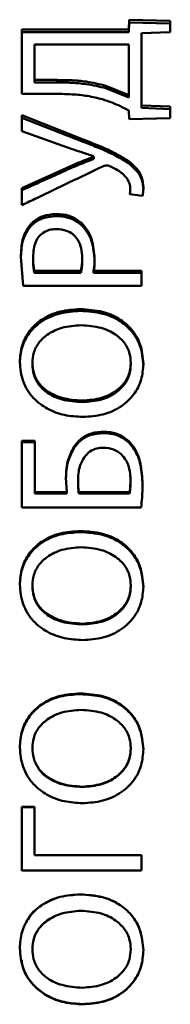
# Paper-space layout 'Лист2' of a CAD drawing. Units: millimetres. Extents: x -2113 to 1543, y 603 to 3179.
# Drawn here: x -1400 to -1398, y 1228 to 1239 of the extents above; entities that cross this region are included whole.
import ezdxf

# ---------------------------------------------------------------- set-up
doc = ezdxf.new("R2010")
doc.units = ezdxf.units.MM

psp = doc.layouts.new('Лист2')

# ---------------------------------------------------------------- linework, layer by layer
at = {"color": 7, "linetype": 'Continuous', "lineweight": 50}
for p, q in [((-1398.635, 1239.46), (-1398.639, 1239.341)), ((-1398.639, 1239.309), (-1398.635, 1239.428)), ((-1398.146, 1239.448), (-1398.635, 1239.46)), ((-1398.635, 1239.428), (-1398.146, 1239.416)), ((-1398.146, 1239.448), (-1398.146, 1239.31)), ((-1398.639, 1239.341), (-1399.916, 1239.341)), ((-1399.916, 1239.341), (-1399.916, 1238.574)), ((-1399.916, 1239.341), (-1399.916, 1239.309)), ((-1399.916, 1238.574), (-1399.916, 1239.309)), ((-1399.916, 1239.309), (-1398.639, 1239.309)), ((-1398.639, 1239.341), (-1398.639, 1239.309)), ((-1398.489, 1239.298), (-1398.146, 1239.31)), ((-1398.489, 1238.433), (-1398.489, 1239.298)), ((-1399.764, 1238.739), (-1399.764, 1239.164)), ((-1399.764, 1239.164), (-1398.641, 1239.164)), ((-1398.641, 1239.164), (-1398.641, 1238.558)), ((-1398.641, 1239.133), (-1398.641, 1239.164)), ((-1398.641, 1239.133), (-1398.641, 1238.529)), ((-1399.495, 1238.739), (-1399.764, 1238.739)), ((-1399.764, 1238.709), (-1399.764, 1238.739)), ((-1399.495, 1238.709), (-1399.764, 1238.709)), ((-1399.495, 1238.709), (-1399.495, 1238.739)), ((-1398.912, 1238.67), (-1398.912, 1238.641)), ((-1398.641, 1238.558), (-1398.912, 1238.67)), ((-1399.916, 1238.574), (-1399.554, 1238.574)), ((-1398.641, 1238.528), (-1398.912, 1238.641)), ((-1398.641, 1238.558), (-1398.641, 1238.528)), ((-1398.146, 1238.421), (-1398.489, 1238.433)), ((-1399.183, 1238.028), (-1399.917, 1238.317)), ((-1399.917, 1238.317), (-1399.917, 1238.128)), ((-1398.639, 1238.374), (-1398.635, 1238.27)), ((-1398.489, 1238.404), (-1398.146, 1238.392)), ((-1398.146, 1238.421), (-1398.146, 1238.282)), ((-1399.917, 1238.128), (-1399.917, 1238.288)), ((-1399.917, 1238.288), (-1399.183, 1238)), ((-1398.635, 1238.27), (-1398.146, 1238.282)), ((-1399.917, 1238.128), (-1399.315, 1237.913)), ((-1399.183, 1238.028), (-1399.183, 1238)), ((-1399.309, 1237.722), (-1399.917, 1237.446)), ((-1399.309, 1237.695), (-1399.309, 1237.722)), ((-1399.056, 1237.826), (-1399.056, 1237.822)), ((-1399.056, 1237.826), (-1399.056, 1237.799)), ((-1399.056, 1237.822), (-1399.056, 1237.795)), ((-1399.056, 1237.795), (-1399.056, 1237.799)), ((-1398.641, 1237.769), (-1398.641, 1237.742)), ((-1399.917, 1237.446), (-1399.917, 1237.242)), ((-1399.917, 1237.242), (-1399.917, 1237.42)), ((-1398.629, 1237.372), (-1398.478, 1237.353)), ((-1398.622, 1237.438), (-1398.622, 1237.412)), ((-1399.51, 1237.136), (-1399.51, 1237.111)), ((-1399.809, 1237.014), (-1399.809, 1236.99)), ((-1399.205, 1237.029), (-1399.205, 1237.004)), ((-1399.927, 1236.623), (-1399.9, 1236.276)), ((-1399.927, 1236.623), (-1399.927, 1236.599)), ((-1399.781, 1236.627), (-1399.781, 1236.603)), ((-1399.196, 1236.606), (-1399.196, 1236.583)), ((-1399.211, 1236.457), (-1399.767, 1236.457)), ((-1399.767, 1236.457), (-1399.767, 1236.434)), ((-1399.211, 1236.434), (-1399.767, 1236.434)), ((-1399.211, 1236.434), (-1399.211, 1236.457)), ((-1398.489, 1236.456), (-1399.061, 1236.457)), ((-1399.061, 1236.457), (-1399.061, 1236.434)), ((-1399.061, 1236.434), (-1398.489, 1236.434)), ((-1398.489, 1236.276), (-1398.489, 1236.456)), ((-1399.9, 1236.276), (-1398.489, 1236.276)), ((-1399.218, 1235.999), (-1399.218, 1235.977)), ((-1399.79, 1235.358), (-1399.79, 1235.338)), ((-1398.616, 1235.336), (-1398.616, 1235.356)), ((-1398.616, 1235.356), (-1398.616, 1235.336)), ((-1399.194, 1234.905), (-1399.194, 1234.887)), ((-1399.762, 1234.424), (-1399.917, 1234.424)), ((-1399.917, 1234.424), (-1399.917, 1233.628)), ((-1399.917, 1234.424), (-1399.917, 1234.407)), ((-1399.762, 1233.811), (-1399.762, 1234.424)), ((-1398.945, 1234.533), (-1398.945, 1234.516)), ((-1399.917, 1233.628), (-1399.917, 1234.407)), ((-1399.917, 1234.407), (-1399.762, 1234.407)), ((-1399.294, 1234.353), (-1399.294, 1234.336)), ((-1398.635, 1234.416), (-1398.635, 1234.399)), ((-1399.389, 1233.986), (-1399.379, 1233.811)), ((-1399.389, 1233.986), (-1399.389, 1233.97)), ((-1399.245, 1233.922), (-1399.245, 1233.907)), ((-1398.621, 1233.905), (-1398.621, 1233.92)), ((-1399.379, 1233.811), (-1399.762, 1233.811)), ((-1399.762, 1233.811), (-1399.762, 1233.796)), ((-1399.762, 1233.796), (-1399.379, 1233.796)), ((-1399.379, 1233.811), (-1399.379, 1233.796)), ((-1398.631, 1233.811), (-1399.237, 1233.811)), ((-1399.237, 1233.811), (-1399.237, 1233.796)), ((-1398.631, 1233.796), (-1399.237, 1233.796)), ((-1398.631, 1233.796), (-1398.631, 1233.811)), ((-1399.917, 1233.628), (-1398.494, 1233.628)), ((-1399.218, 1233.346), (-1399.218, 1233.333)), ((-1399.79, 1232.697), (-1399.79, 1232.685)), ((-1398.616, 1232.695), (-1398.616, 1232.683)), ((-1399.195, 1232.238), (-1399.195, 1232.228)), ((-1399.218, 1231.403), (-1399.218, 1231.395)), ((-1399.94, 1230.758), (-1399.94, 1230.752)), ((-1398.616, 1230.748), (-1398.616, 1230.742)), ((-1399.742, 1230.55), (-1399.742, 1230.544)), ((-1399.195, 1230.289), (-1399.195, 1230.285)), ((-1399.763, 1230.049), (-1399.917, 1230.049)), ((-1399.917, 1230.049), (-1399.917, 1229.285)), ((-1399.917, 1230.049), (-1399.917, 1230.045)), ((-1399.917, 1229.283), (-1399.917, 1230.045)), ((-1399.917, 1230.045), (-1399.763, 1230.045)), ((-1399.763, 1229.47), (-1399.763, 1230.049)), ((-1398.49, 1229.47), (-1399.763, 1229.47)), ((-1399.763, 1229.47), (-1399.763, 1229.468)), ((-1399.763, 1229.468), (-1398.49, 1229.468)), ((-1398.49, 1229.285), (-1398.49, 1229.47)), ((-1399.917, 1229.285), (-1398.49, 1229.285)), ((-1399.218, 1229.001), (-1399.218, 1229)), ((-1399.79, 1228.346), (-1399.79, 1228.347)), ((-1398.466, 1228.333), (-1398.466, 1228.334)), ((-1399.743, 1228.148), (-1399.743, 1228.146)), ((-1399.191, 1227.687), (-1399.191, 1227.69))]:
    psp.add_line(p, q, dxfattribs=at)
at = {"color": 7, "linetype": 'Continuous', "lineweight": 50, "flags": 128}
for points in [[(-1398.635, 1239.46), (-1398.635, 1239.442), (-1398.635, 1239.428)], [(-1398.489, 1238.433), (-1398.489, 1238.417), (-1398.489, 1238.404)], [(-1399.917, 1238.317), (-1399.917, 1238.301), (-1399.917, 1238.288)], [(-1399.917, 1237.446), (-1399.917, 1237.431), (-1399.917, 1237.42)]]:
    psp.add_lwpolyline(points, dxfattribs=at)
at = {"color": 7, "linetype": 'Continuous', "lineweight": 50}
for points, knots in [([(-1398.912, 1238.67), (-1398.991, 1238.689), (-1399.125, 1238.721), (-1399.321, 1238.737), (-1399.437, 1238.738), (-1399.495, 1238.739)], [0, 0, 0, 0, 0.409214, 0.7038434, 1, 1, 1, 1]), ([(-1398.912, 1238.64), (-1398.991, 1238.659), (-1399.125, 1238.691), (-1399.321, 1238.707), (-1399.437, 1238.709), (-1399.495, 1238.709)], [0, 0, 0, 0, 0.409232, 0.703857, 1, 1, 1, 1]), ([(-1399.554, 1238.574), (-1399.474, 1238.573), (-1399.333, 1238.571), (-1399.131, 1238.552), (-1399.012, 1238.523), (-1398.953, 1238.509)], [0, 0, 0, 0, 0.395334, 0.696087, 1, 1, 1, 1]), ([(-1398.953, 1238.509), (-1398.915, 1238.496), (-1398.842, 1238.472), (-1398.738, 1238.425), (-1398.672, 1238.391), (-1398.639, 1238.374)], [0, 0, 0, 0, 0.349013, 0.674012, 1, 1, 1, 1]), ([(-1398.641, 1237.769), (-1398.71, 1237.81), (-1398.829, 1237.883), (-1399.015, 1237.96), (-1399.127, 1238.005), (-1399.183, 1238.028)], [0, 0, 0, 0, 0.398396, 0.698987, 1, 1, 1, 1]), ([(-1398.641, 1237.742), (-1398.71, 1237.783), (-1398.83, 1237.856), (-1399.015, 1237.933), (-1399.127, 1237.978), (-1399.183, 1238)], [0, 0, 0, 0, 0.398628, 0.699104, 1, 1, 1, 1]), ([(-1399.315, 1237.913), (-1399.277, 1237.9), (-1399.215, 1237.879), (-1399.129, 1237.851), (-1399.081, 1237.834), (-1399.056, 1237.826)], [0, 0, 0, 0, 0.438606, 0.719303, 1, 1, 1, 1]), ([(-1399.056, 1237.822), (-1399.094, 1237.808), (-1399.154, 1237.784), (-1399.238, 1237.751), (-1399.285, 1237.731), (-1399.309, 1237.722)], [0, 0, 0, 0, 0.439728, 0.719858, 1, 1, 1, 1]), ([(-1399.056, 1237.795), (-1399.094, 1237.781), (-1399.154, 1237.757), (-1399.238, 1237.724), (-1399.285, 1237.705), (-1399.309, 1237.695)], [0, 0, 0, 0, 0.439919, 0.719953, 1, 1, 1, 1]), ([(-1398.466, 1237.454), (-1398.469, 1237.493), (-1398.477, 1237.573), (-1398.542, 1237.683), (-1398.607, 1237.739), (-1398.641, 1237.769)], [0, 0, 0, 0, 0.317318, 0.642444, 1, 1, 1, 1]), ([(-1398.466, 1237.428), (-1398.469, 1237.467), (-1398.477, 1237.547), (-1398.542, 1237.657), (-1398.607, 1237.713), (-1398.641, 1237.742)], [0, 0, 0, 0, 0.318065, 0.642013, 1, 1, 1, 1]), ([(-1399.917, 1237.242), (-1399.857, 1237.27), (-1399.667, 1237.362), (-1399.346, 1237.516), (-1399.085, 1237.641), (-1398.955, 1237.703)], [0, 0, 0, 0, 0.186216, 0.593107, 1, 1, 1, 1]), ([(-1399.917, 1237.42), (-1399.856, 1237.448), (-1399.734, 1237.503), (-1399.531, 1237.594), (-1399.389, 1237.658), (-1399.309, 1237.695)], [0, 0, 0, 0, 0.3008095, 0.601619, 1, 1, 1, 1]), ([(-1398.955, 1237.703), (-1398.946, 1237.707), (-1398.929, 1237.715), (-1398.901, 1237.72), (-1398.881, 1237.715), (-1398.87, 1237.71), (-1398.868, 1237.709)], [0, 0, 0, 0, 0.30903, 0.621802, 0.912712, 1, 1, 1, 1]), ([(-1398.868, 1237.709), (-1398.836, 1237.694), (-1398.761, 1237.659), (-1398.676, 1237.588), (-1398.629, 1237.505), (-1398.624, 1237.459), (-1398.622, 1237.438)], [0, 0, 0, 0, 0.274046, 0.631987, 0.834747, 1, 1, 1, 1]), ([(-1398.622, 1237.438), (-1398.622, 1237.43), (-1398.622, 1237.415), (-1398.624, 1237.393), (-1398.627, 1237.379), (-1398.629, 1237.372)], [0, 0, 0, 0, 0.349583, 0.673211, 1, 1, 1, 1]), ([(-1398.622, 1237.412), (-1398.622, 1237.404), (-1398.622, 1237.39), (-1398.624, 1237.377), (-1398.624, 1237.371)], [0, 0, 0, 0, 0.570455, 1, 1, 1, 1]), ([(-1398.478, 1237.353), (-1398.476, 1237.362), (-1398.47, 1237.383), (-1398.466, 1237.418), (-1398.466, 1237.442), (-1398.466, 1237.454)], [0, 0, 0, 0, 0.285259, 0.641109, 1, 1, 1, 1]), ([(-1399.51, 1237.136), (-1399.561, 1237.132), (-1399.653, 1237.124), (-1399.753, 1237.07), (-1399.795, 1237.028), (-1399.809, 1237.014)], [0, 0, 0, 0, 0.460516, 0.81859, 1, 1, 1, 1]), ([(-1399.205, 1237.029), (-1399.237, 1237.053), (-1399.301, 1237.103), (-1399.41, 1237.132), (-1399.481, 1237.135), (-1399.51, 1237.136)], [0, 0, 0, 0, 0.366111, 0.733949, 1, 1, 1, 1]), ([(-1399.809, 1237.014), (-1399.832, 1236.982), (-1399.894, 1236.899), (-1399.923, 1236.758), (-1399.926, 1236.659), (-1399.927, 1236.623)], [0, 0, 0, 0, 0.282907, 0.735683, 1, 1, 1, 1]), ([(-1399.51, 1237.111), (-1399.562, 1237.107), (-1399.653, 1237.099), (-1399.753, 1237.045), (-1399.795, 1237.004), (-1399.809, 1236.99)], [0, 0, 0, 0, 0.462058, 0.8202833, 1, 1, 1, 1]), ([(-1399.205, 1237.004), (-1399.237, 1237.029), (-1399.301, 1237.078), (-1399.411, 1237.107), (-1399.481, 1237.11), (-1399.51, 1237.111)], [0, 0, 0, 0, 0.366031, 0.734034, 1, 1, 1, 1]), ([(-1399.048, 1236.602), (-1399.054, 1236.681), (-1399.063, 1236.797), (-1399.126, 1236.942), (-1399.178, 1236.999), (-1399.205, 1237.029)], [0, 0, 0, 0, 0.5077776, 0.7469183, 1, 1, 1, 1]), ([(-1399.809, 1236.99), (-1399.832, 1236.958), (-1399.894, 1236.875), (-1399.923, 1236.735), (-1399.926, 1236.636), (-1399.927, 1236.599)], [0, 0, 0, 0, 0.2829282, 0.734451, 1, 1, 1, 1]), ([(-1399.781, 1236.627), (-1399.777, 1236.687), (-1399.771, 1236.775), (-1399.711, 1236.875), (-1399.647, 1236.927), (-1399.573, 1236.953), (-1399.524, 1236.955), (-1399.502, 1236.956)], [0, 0, 0, 0, 0.368312, 0.537264, 0.707298, 0.862634, 1, 1, 1, 1]), ([(-1399.502, 1236.956), (-1399.461, 1236.953), (-1399.391, 1236.948), (-1399.304, 1236.898), (-1399.242, 1236.825), (-1399.202, 1236.724), (-1399.199, 1236.647), (-1399.196, 1236.606)], [0, 0, 0, 0, 0.228003, 0.389516, 0.55107, 0.766434, 1, 1, 1, 1]), ([(-1399.048, 1236.579), (-1399.054, 1236.657), (-1399.063, 1236.773), (-1399.127, 1236.918), (-1399.178, 1236.975), (-1399.205, 1237.004)], [0, 0, 0, 0, 0.509143, 0.747629, 1, 1, 1, 1]), ([(-1399.767, 1236.457), (-1399.77, 1236.476), (-1399.777, 1236.514), (-1399.781, 1236.571), (-1399.781, 1236.608), (-1399.781, 1236.627)], [0, 0, 0, 0, 0.3425566, 0.6708195, 1, 1, 1, 1]), ([(-1399.767, 1236.434), (-1399.77, 1236.453), (-1399.777, 1236.49), (-1399.781, 1236.547), (-1399.781, 1236.585), (-1399.781, 1236.603)], [0, 0, 0, 0, 0.343579, 0.671331, 1, 1, 1, 1]), ([(-1399.196, 1236.606), (-1399.197, 1236.587), (-1399.197, 1236.552), (-1399.201, 1236.502), (-1399.208, 1236.472), (-1399.211, 1236.457)], [0, 0, 0, 0, 0.387839, 0.692708, 1, 1, 1, 1]), ([(-1399.196, 1236.583), (-1399.197, 1236.563), (-1399.197, 1236.529), (-1399.201, 1236.479), (-1399.208, 1236.449), (-1399.211, 1236.434)], [0, 0, 0, 0, 0.388975, 0.693274, 1, 1, 1, 1]), ([(-1399.061, 1236.457), (-1399.057, 1236.476), (-1399.051, 1236.509), (-1399.049, 1236.558), (-1399.048, 1236.587), (-1399.048, 1236.602)], [0, 0, 0, 0, 0.400674, 0.699973, 1, 1, 1, 1]), ([(-1399.061, 1236.434), (-1399.057, 1236.453), (-1399.051, 1236.486), (-1399.049, 1236.535), (-1399.048, 1236.564), (-1399.048, 1236.579)], [0, 0, 0, 0, 0.401868, 0.700571, 1, 1, 1, 1]), ([(-1399.218, 1235.999), (-1399.299, 1235.994), (-1399.461, 1235.983), (-1399.675, 1235.89), (-1399.832, 1235.743), (-1399.925, 1235.563), (-1399.935, 1235.432), (-1399.94, 1235.366)], [0, 0, 0, 0, 0.22289, 0.447052, 0.631169, 0.815522, 1, 1, 1, 1]), ([(-1399.218, 1235.977), (-1399.299, 1235.972), (-1399.461, 1235.962), (-1399.675, 1235.868), (-1399.832, 1235.722), (-1399.925, 1235.543), (-1399.935, 1235.412), (-1399.94, 1235.347)], [0, 0, 0, 0, 0.223184, 0.44764, 0.631677, 0.815966, 1, 1, 1, 1]), ([(-1398.466, 1235.345), (-1398.473, 1235.425), (-1398.487, 1235.573), (-1398.599, 1235.762), (-1398.757, 1235.895), (-1398.969, 1235.984), (-1399.128, 1235.993), (-1399.218, 1235.999)], [0, 0, 0, 0, 0.215972, 0.397552, 0.579205, 0.763075, 1, 1, 1, 1]), ([(-1398.466, 1235.325), (-1398.473, 1235.406), (-1398.487, 1235.553), (-1398.6, 1235.742), (-1398.757, 1235.874), (-1398.969, 1235.962), (-1399.128, 1235.972), (-1399.218, 1235.977)], [0, 0, 0, 0, 0.216305, 0.397473, 0.578697, 0.762656, 1, 1, 1, 1]), ([(-1399.79, 1235.358), (-1399.787, 1235.398), (-1399.78, 1235.485), (-1399.716, 1235.604), (-1399.601, 1235.71), (-1399.429, 1235.79), (-1399.286, 1235.801), (-1399.209, 1235.807)], [0, 0, 0, 0, 0.147059, 0.323957, 0.483413, 0.719644, 1, 1, 1, 1]), ([(-1399.209, 1235.807), (-1399.128, 1235.801), (-1398.983, 1235.791), (-1398.804, 1235.71), (-1398.686, 1235.6), (-1398.625, 1235.478), (-1398.619, 1235.393), (-1398.616, 1235.356)], [0, 0, 0, 0, 0.289385, 0.516308, 0.690398, 0.865333, 1, 1, 1, 1]), ([(-1399.94, 1235.366), (-1399.933, 1235.288), (-1399.918, 1235.131), (-1399.792, 1234.934), (-1399.614, 1234.799), (-1399.41, 1234.723), (-1399.263, 1234.714), (-1399.19, 1234.71)], [0, 0, 0, 0, 0.2121526, 0.4252291, 0.6094503, 0.8047738, 1, 1, 1, 1]), ([(-1399.194, 1234.905), (-1399.276, 1234.911), (-1399.42, 1234.921), (-1399.6, 1235.001), (-1399.718, 1235.109), (-1399.781, 1235.232), (-1399.787, 1235.319), (-1399.79, 1235.358)], [0, 0, 0, 0, 0.288241, 0.515234, 0.686171, 0.857939, 1, 1, 1, 1]), ([(-1399.194, 1234.887), (-1399.276, 1234.892), (-1399.421, 1234.902), (-1399.6, 1234.982), (-1399.718, 1235.09), (-1399.781, 1235.213), (-1399.787, 1235.299), (-1399.79, 1235.338)], [0, 0, 0, 0, 0.2885727, 0.5160002, 0.6867309, 0.8583049, 1, 1, 1, 1]), ([(-1398.616, 1235.356), (-1398.619, 1235.316), (-1398.626, 1235.229), (-1398.69, 1235.11), (-1398.804, 1235.003), (-1398.975, 1234.922), (-1399.117, 1234.911), (-1399.194, 1234.905)], [0, 0, 0, 0, 0.147559, 0.322194, 0.484202, 0.718431, 1, 1, 1, 1]), ([(-1398.616, 1235.336), (-1398.619, 1235.296), (-1398.626, 1235.21), (-1398.69, 1235.091), (-1398.804, 1234.985), (-1398.975, 1234.903), (-1399.117, 1234.893), (-1399.194, 1234.887)], [0, 0, 0, 0, 0.147758, 0.321569, 0.483101, 0.717601, 1, 1, 1, 1]), ([(-1399.19, 1234.71), (-1399.109, 1234.715), (-1398.947, 1234.726), (-1398.732, 1234.822), (-1398.574, 1234.971), (-1398.481, 1235.151), (-1398.471, 1235.282), (-1398.466, 1235.345)], [0, 0, 0, 0, 0.222938, 0.447111, 0.634331, 0.821806, 1, 1, 1, 1]), ([(-1398.945, 1234.533), (-1398.998, 1234.529), (-1399.094, 1234.521), (-1399.218, 1234.452), (-1399.269, 1234.386), (-1399.294, 1234.353)], [0, 0, 0, 0, 0.390361, 0.69569, 1, 1, 1, 1]), ([(-1398.945, 1234.516), (-1398.999, 1234.512), (-1399.095, 1234.504), (-1399.218, 1234.434), (-1399.269, 1234.369), (-1399.294, 1234.336)], [0, 0, 0, 0, 0.391755, 0.697465, 1, 1, 1, 1]), ([(-1398.635, 1234.416), (-1398.666, 1234.442), (-1398.732, 1234.495), (-1398.843, 1234.529), (-1398.916, 1234.532), (-1398.945, 1234.533)], [0, 0, 0, 0, 0.357584, 0.744803, 1, 1, 1, 1]), ([(-1398.635, 1234.399), (-1398.666, 1234.425), (-1398.732, 1234.478), (-1398.843, 1234.512), (-1398.916, 1234.515), (-1398.945, 1234.516)], [0, 0, 0, 0, 0.357763, 0.745082, 1, 1, 1, 1]), ([(-1399.294, 1234.353), (-1399.32, 1234.302), (-1399.363, 1234.219), (-1399.385, 1234.093), (-1399.388, 1234.022), (-1399.389, 1233.986)], [0, 0, 0, 0, 0.444767, 0.71988, 1, 1, 1, 1]), ([(-1399.294, 1234.336), (-1399.32, 1234.285), (-1399.363, 1234.203), (-1399.385, 1234.077), (-1399.388, 1234.006), (-1399.389, 1233.97)], [0, 0, 0, 0, 0.444294, 0.719621, 1, 1, 1, 1]), ([(-1399.173, 1234.226), (-1399.152, 1234.251), (-1399.111, 1234.3), (-1399.025, 1234.337), (-1398.967, 1234.341), (-1398.94, 1234.342)], [0, 0, 0, 0, 0.360504, 0.705064, 1, 1, 1, 1]), ([(-1398.94, 1234.342), (-1398.899, 1234.339), (-1398.821, 1234.333), (-1398.76, 1234.286), (-1398.731, 1234.264)], [0, 0, 0, 0, 0.527403, 1, 1, 1, 1]), ([(-1398.477, 1233.914), (-1398.481, 1233.994), (-1398.489, 1234.14), (-1398.55, 1234.314), (-1398.614, 1234.391), (-1398.635, 1234.416)], [0, 0, 0, 0, 0.444077, 0.817536, 1, 1, 1, 1]), ([(-1398.477, 1233.899), (-1398.481, 1233.978), (-1398.489, 1234.124), (-1398.55, 1234.297), (-1398.614, 1234.374), (-1398.635, 1234.399)], [0, 0, 0, 0, 0.445265, 0.816956, 1, 1, 1, 1]), ([(-1399.245, 1233.957), (-1399.244, 1233.991), (-1399.241, 1234.051), (-1399.22, 1234.144), (-1399.19, 1234.196), (-1399.173, 1234.226)], [0, 0, 0, 0, 0.364235, 0.637642, 1, 1, 1, 1]), ([(-1398.731, 1234.264), (-1398.71, 1234.24), (-1398.659, 1234.18), (-1398.626, 1234.073), (-1398.622, 1233.996), (-1398.62, 1233.965)], [0, 0, 0, 0, 0.28997, 0.715032, 1, 1, 1, 1]), ([(-1399.237, 1233.811), (-1399.239, 1233.831), (-1399.242, 1233.865), (-1399.245, 1233.913), (-1399.245, 1233.942), (-1399.245, 1233.957)], [0, 0, 0, 0, 0.406574, 0.703156, 1, 1, 1, 1]), ([(-1398.62, 1233.965), (-1398.621, 1233.945), (-1398.621, 1233.91), (-1398.623, 1233.858), (-1398.628, 1233.827), (-1398.631, 1233.811)], [0, 0, 0, 0, 0.3837101, 0.6910467, 1, 1, 1, 1]), ([(-1399.237, 1233.796), (-1399.239, 1233.816), (-1399.242, 1233.85), (-1399.244, 1233.887), (-1399.245, 1233.904), (-1399.245, 1233.907)], [0, 0, 0, 0, 0.532513, 0.919031, 1, 1, 1, 1]), ([(-1398.621, 1233.905), (-1398.621, 1233.9), (-1398.621, 1233.879), (-1398.623, 1233.843), (-1398.628, 1233.812), (-1398.631, 1233.796)], [0, 0, 0, 0, 0.135475, 0.566598, 1, 1, 1, 1]), ([(-1398.494, 1233.628), (-1398.489, 1233.667), (-1398.478, 1233.762), (-1398.477, 1233.858), (-1398.477, 1233.914)], [0, 0, 0, 0, 0.413164, 1, 1, 1, 1]), ([(-1399.218, 1233.346), (-1399.299, 1233.341), (-1399.461, 1233.331), (-1399.675, 1233.236), (-1399.832, 1233.087), (-1399.925, 1232.905), (-1399.935, 1232.772), (-1399.94, 1232.705)], [0, 0, 0, 0, 0.222896, 0.447064, 0.631166, 0.815503, 1, 1, 1, 1]), ([(-1399.218, 1233.333), (-1399.299, 1233.327), (-1399.461, 1233.317), (-1399.675, 1233.222), (-1399.832, 1233.074), (-1399.925, 1232.892), (-1399.935, 1232.76), (-1399.94, 1232.693)], [0, 0, 0, 0, 0.22319, 0.447652, 0.631674, 0.815947, 1, 1, 1, 1]), ([(-1398.466, 1232.684), (-1398.474, 1232.765), (-1398.487, 1232.914), (-1398.599, 1233.107), (-1398.757, 1233.241), (-1398.97, 1233.331), (-1399.128, 1233.341), (-1399.218, 1233.346)], [0, 0, 0, 0, 0.216012, 0.397579, 0.579216, 0.763137, 1, 1, 1, 1]), ([(-1398.466, 1232.672), (-1398.474, 1232.753), (-1398.487, 1232.902), (-1398.6, 1233.094), (-1398.758, 1233.228), (-1398.97, 1233.317), (-1399.128, 1233.327), (-1399.218, 1233.333)], [0, 0, 0, 0, 0.2163446, 0.3975012, 0.5787104, 0.7627207, 1, 1, 1, 1]), ([(-1399.79, 1232.697), (-1399.787, 1232.737), (-1399.78, 1232.826), (-1399.717, 1232.946), (-1399.601, 1233.054), (-1399.429, 1233.135), (-1399.287, 1233.146), (-1399.209, 1233.152)], [0, 0, 0, 0, 0.147059, 0.323957, 0.483413, 0.719644, 1, 1, 1, 1]), ([(-1399.209, 1233.152), (-1399.128, 1233.146), (-1398.983, 1233.136), (-1398.805, 1233.053), (-1398.686, 1232.942), (-1398.625, 1232.818), (-1398.619, 1232.732), (-1398.616, 1232.695)], [0, 0, 0, 0, 0.289379, 0.516277, 0.690345, 0.865258, 1, 1, 1, 1]), ([(-1399.94, 1232.705), (-1399.933, 1232.626), (-1399.918, 1232.467), (-1399.792, 1232.268), (-1399.615, 1232.132), (-1399.41, 1232.054), (-1399.264, 1232.046), (-1399.19, 1232.041)], [0, 0, 0, 0, 0.212027, 0.424973, 0.609184, 0.804519, 1, 1, 1, 1]), ([(-1399.195, 1232.238), (-1399.276, 1232.244), (-1399.421, 1232.254), (-1399.6, 1232.335), (-1399.718, 1232.445), (-1399.781, 1232.569), (-1399.787, 1232.657), (-1399.79, 1232.697)], [0, 0, 0, 0, 0.28819, 0.515111, 0.686071, 0.85786, 1, 1, 1, 1]), ([(-1399.195, 1232.228), (-1399.276, 1232.234), (-1399.421, 1232.244), (-1399.6, 1232.324), (-1399.718, 1232.434), (-1399.781, 1232.558), (-1399.787, 1232.645), (-1399.79, 1232.685)], [0, 0, 0, 0, 0.288522, 0.515877, 0.686631, 0.858227, 1, 1, 1, 1]), ([(-1398.616, 1232.695), (-1398.619, 1232.654), (-1398.626, 1232.566), (-1398.69, 1232.446), (-1398.804, 1232.338), (-1398.976, 1232.255), (-1399.117, 1232.244), (-1399.195, 1232.238)], [0, 0, 0, 0, 0.147528, 0.322303, 0.484379, 0.718557, 1, 1, 1, 1]), ([(-1398.616, 1232.683), (-1398.619, 1232.642), (-1398.626, 1232.555), (-1398.69, 1232.435), (-1398.804, 1232.327), (-1398.975, 1232.245), (-1399.117, 1232.234), (-1399.195, 1232.228)], [0, 0, 0, 0, 0.1477268, 0.3216768, 0.4832767, 0.7177263, 1, 1, 1, 1]), ([(-1399.19, 1232.041), (-1399.109, 1232.047), (-1398.947, 1232.057), (-1398.733, 1232.154), (-1398.574, 1232.305), (-1398.481, 1232.488), (-1398.471, 1232.62), (-1398.466, 1232.684)], [0, 0, 0, 0, 0.222929, 0.447094, 0.634246, 0.821652, 1, 1, 1, 1]), ([(-1399.218, 1231.403), (-1399.299, 1231.398), (-1399.461, 1231.388), (-1399.675, 1231.292), (-1399.832, 1231.142), (-1399.925, 1230.959), (-1399.935, 1230.825), (-1399.94, 1230.758)], [0, 0, 0, 0, 0.222864, 0.446999, 0.631096, 0.815427, 1, 1, 1, 1]), ([(-1399.218, 1231.395), (-1399.299, 1231.39), (-1399.461, 1231.38), (-1399.675, 1231.284), (-1399.832, 1231.135), (-1399.925, 1230.952), (-1399.935, 1230.819), (-1399.94, 1230.752)], [0, 0, 0, 0, 0.223157, 0.447587, 0.631604, 0.815871, 1, 1, 1, 1]), ([(-1398.466, 1230.737), (-1398.474, 1230.819), (-1398.487, 1230.969), (-1398.6, 1231.162), (-1398.757, 1231.298), (-1398.97, 1231.388), (-1399.128, 1231.398), (-1399.218, 1231.403)], [0, 0, 0, 0, 0.215972, 0.397552, 0.579205, 0.763075, 1, 1, 1, 1]), ([(-1398.466, 1230.731), (-1398.474, 1230.813), (-1398.487, 1230.962), (-1398.6, 1231.155), (-1398.758, 1231.29), (-1398.97, 1231.38), (-1399.128, 1231.39), (-1399.218, 1231.395)], [0, 0, 0, 0, 0.216305, 0.397473, 0.578697, 0.762656, 1, 1, 1, 1]), ([(-1399.79, 1230.75), (-1399.787, 1230.79), (-1399.781, 1230.879), (-1399.717, 1231.001), (-1399.601, 1231.109), (-1399.429, 1231.191), (-1399.287, 1231.202), (-1399.21, 1231.208)], [0, 0, 0, 0, 0.147059, 0.323957, 0.483413, 0.719644, 1, 1, 1, 1]), ([(-1399.21, 1231.208), (-1399.128, 1231.202), (-1398.984, 1231.192), (-1398.805, 1231.108), (-1398.686, 1230.997), (-1398.625, 1230.872), (-1398.619, 1230.785), (-1398.616, 1230.748)], [0, 0, 0, 0, 0.2893853, 0.5163077, 0.6903977, 0.8653328, 1, 1, 1, 1]), ([(-1399.94, 1230.758), (-1399.933, 1230.679), (-1399.918, 1230.519), (-1399.792, 1230.319), (-1399.615, 1230.182), (-1399.41, 1230.104), (-1399.264, 1230.096), (-1399.191, 1230.091)], [0, 0, 0, 0, 0.212027, 0.424973, 0.609184, 0.804519, 1, 1, 1, 1]), ([(-1399.195, 1230.289), (-1399.276, 1230.295), (-1399.421, 1230.305), (-1399.6, 1230.387), (-1399.718, 1230.497), (-1399.781, 1230.622), (-1399.787, 1230.71), (-1399.79, 1230.75)], [0, 0, 0, 0, 0.288241, 0.515234, 0.686171, 0.857939, 1, 1, 1, 1]), ([(-1398.616, 1230.748), (-1398.619, 1230.707), (-1398.626, 1230.619), (-1398.69, 1230.498), (-1398.804, 1230.389), (-1398.976, 1230.306), (-1399.117, 1230.295), (-1399.195, 1230.289)], [0, 0, 0, 0, 0.147559, 0.322194, 0.484202, 0.718431, 1, 1, 1, 1]), ([(-1398.616, 1230.742), (-1398.619, 1230.701), (-1398.626, 1230.613), (-1398.69, 1230.493), (-1398.804, 1230.385), (-1398.975, 1230.302), (-1399.117, 1230.291), (-1399.195, 1230.285)], [0, 0, 0, 0, 0.147758, 0.321569, 0.483101, 0.717601, 1, 1, 1, 1]), ([(-1399.191, 1230.091), (-1399.11, 1230.097), (-1398.947, 1230.107), (-1398.733, 1230.205), (-1398.574, 1230.356), (-1398.481, 1230.54), (-1398.471, 1230.672), (-1398.466, 1230.737)], [0, 0, 0, 0, 0.222938, 0.447111, 0.634331, 0.821806, 1, 1, 1, 1]), ([(-1399.195, 1230.285), (-1399.276, 1230.29), (-1399.422, 1230.3), (-1399.597, 1230.383), (-1399.702, 1230.469), (-1399.729, 1230.53), (-1399.736, 1230.547)], [0, 0, 0, 0, 0.383064, 0.684961, 0.911597, 1, 1, 1, 1]), ([(-1399.218, 1229.001), (-1399.299, 1228.996), (-1399.461, 1228.985), (-1399.675, 1228.889), (-1399.833, 1228.739), (-1399.925, 1228.555), (-1399.935, 1228.421), (-1399.94, 1228.354)], [0, 0, 0, 0, 0.222899, 0.44707, 0.631193, 0.815553, 1, 1, 1, 1]), ([(-1399.218, 1229), (-1399.299, 1228.995), (-1399.462, 1228.985), (-1399.671, 1228.886), (-1399.802, 1228.781), (-1399.835, 1228.709), (-1399.841, 1228.697)], [0, 0, 0, 0, 0.3344251, 0.6707567, 0.9465227, 1, 1, 1, 1]), ([(-1398.466, 1228.333), (-1398.474, 1228.415), (-1398.487, 1228.565), (-1398.6, 1228.759), (-1398.758, 1228.895), (-1398.97, 1228.985), (-1399.129, 1228.995), (-1399.218, 1229.001)], [0, 0, 0, 0, 0.216012, 0.397579, 0.579216, 0.763137, 1, 1, 1, 1]), ([(-1398.466, 1228.334), (-1398.474, 1228.416), (-1398.488, 1228.566), (-1398.6, 1228.759), (-1398.758, 1228.894), (-1398.97, 1228.984), (-1399.129, 1228.994), (-1399.218, 1229)], [0, 0, 0, 0, 0.216345, 0.397501, 0.57871, 0.762721, 1, 1, 1, 1]), ([(-1399.79, 1228.346), (-1399.787, 1228.386), (-1399.781, 1228.476), (-1399.717, 1228.597), (-1399.601, 1228.706), (-1399.429, 1228.788), (-1399.287, 1228.799), (-1399.21, 1228.805)], [0, 0, 0, 0, 0.147059, 0.323957, 0.483413, 0.719644, 1, 1, 1, 1]), ([(-1399.21, 1228.805), (-1399.129, 1228.799), (-1398.984, 1228.789), (-1398.805, 1228.705), (-1398.687, 1228.593), (-1398.625, 1228.468), (-1398.619, 1228.381), (-1398.616, 1228.344)], [0, 0, 0, 0, 0.2893853, 0.5163077, 0.6903977, 0.8653328, 1, 1, 1, 1]), ([(-1399.79, 1228.347), (-1399.787, 1228.388), (-1399.781, 1228.477), (-1399.716, 1228.595), (-1399.642, 1228.675), (-1399.59, 1228.699), (-1399.577, 1228.704)], [0, 0, 0, 0, 0.27708, 0.608342, 0.907488, 1, 1, 1, 1]), ([(-1399.94, 1228.354), (-1399.933, 1228.275), (-1399.918, 1228.115), (-1399.792, 1227.915), (-1399.615, 1227.777), (-1399.41, 1227.699), (-1399.264, 1227.691), (-1399.191, 1227.687)], [0, 0, 0, 0, 0.212027, 0.424973, 0.609184, 0.804519, 1, 1, 1, 1]), ([(-1399.195, 1227.885), (-1399.276, 1227.89), (-1399.421, 1227.901), (-1399.6, 1227.982), (-1399.719, 1228.092), (-1399.781, 1228.218), (-1399.788, 1228.306), (-1399.79, 1228.346)], [0, 0, 0, 0, 0.28819, 0.515111, 0.686071, 0.85786, 1, 1, 1, 1]), ([(-1398.616, 1228.344), (-1398.62, 1228.303), (-1398.626, 1228.214), (-1398.69, 1228.093), (-1398.805, 1227.985), (-1398.976, 1227.902), (-1399.118, 1227.891), (-1399.195, 1227.885)], [0, 0, 0, 0, 0.147528, 0.322303, 0.484379, 0.718557, 1, 1, 1, 1]), ([(-1399.191, 1227.69), (-1399.11, 1227.695), (-1398.948, 1227.706), (-1398.733, 1227.802), (-1398.574, 1227.954), (-1398.481, 1228.137), (-1398.471, 1228.27), (-1398.466, 1228.334)], [0, 0, 0, 0, 0.223222, 0.447681, 0.634753, 0.822095, 1, 1, 1, 1]), ([(-1399.191, 1227.687), (-1399.11, 1227.692), (-1398.948, 1227.703), (-1398.733, 1227.8), (-1398.574, 1227.952), (-1398.481, 1228.135), (-1398.471, 1228.268), (-1398.466, 1228.333)], [0, 0, 0, 0, 0.222929, 0.447094, 0.634246, 0.821652, 1, 1, 1, 1]), ([(-1399.917, 1228.219), (-1399.913, 1228.186), (-1399.899, 1228.075), (-1399.791, 1227.919), (-1399.617, 1227.781), (-1399.412, 1227.703), (-1399.265, 1227.694), (-1399.191, 1227.69)], [0, 0, 0, 0, 0.099333, 0.341281, 0.551113, 0.774032, 1, 1, 1, 1])]:
    psp.add_open_spline(points, degree=3, knots=knots, dxfattribs=at)

doc.saveas('drawing.dxf')
